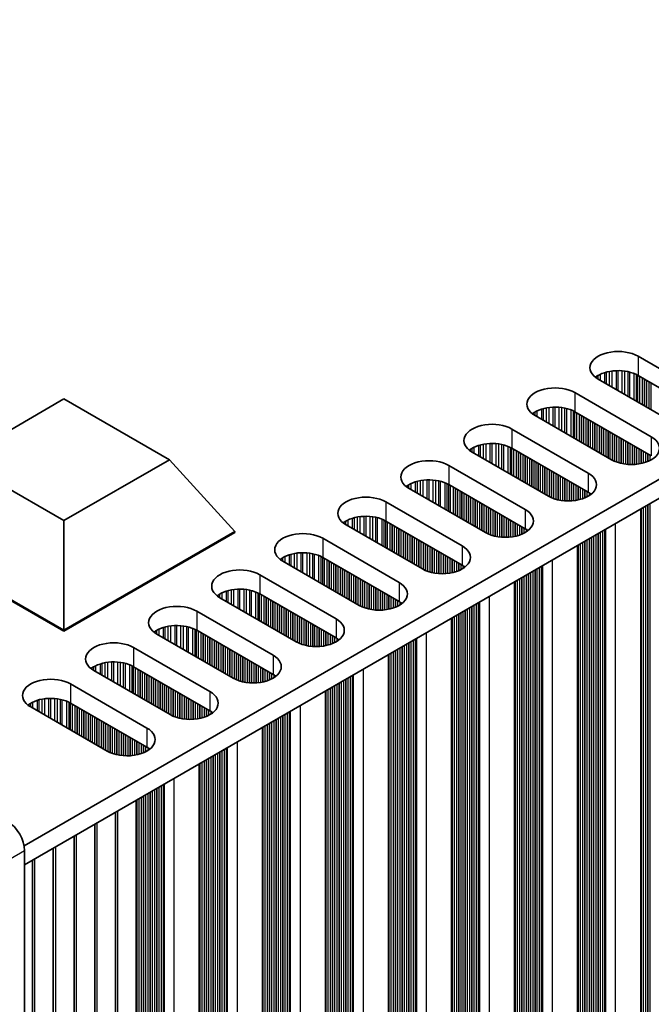
# Model space of a CAD drawing. Units: millimetres. Extents: x 0 to 7860, y 0 to 1405.
# Drawn here: x 415 to 469, y 181 to 265 of the extents above; entities that cross this region are included whole.
import ezdxf

# ---------------------------------------------------------------- set-up
doc = ezdxf.new("R2010")
doc.units = ezdxf.units.MM
doc.header["$LTSCALE"] = 4
doc.layers.add('Visible (ISO)', color=7, linetype='Continuous', lineweight=35)
doc.layers.add('Visible Narrow (ISO)', color=7, linetype='Continuous', lineweight=25)

msp = doc.modelspace()

# ---------------------------------------------------------------- linework, layer by layer
at = {"layer": 'Visible (ISO)'}
for p, q in [((415.8448, 194.7707), (644.4531, 326.7578)), ((415.8809, 193.1585), (644.4531, 325.1248)), ((468.1714, 236.4941), (474.6768, 232.7382)), ((471.2827, 230.7786), (464.7773, 234.5345)), ((474.6768, 231.1052), (468.1714, 234.8611)), ((462.7974, 233.3914), (469.3028, 229.6355)), ((410.2536, 227.6759), (419.2396, 232.864)), ((419.2396, 232.864), (428.2256, 227.6759)), ((469.3028, 228.0025), (462.7974, 231.7584)), ((465.9087, 227.6759), (459.4033, 231.4318)), ((457.4234, 230.2887), (463.9288, 226.5328)), ((460.5346, 224.5732), (454.0293, 228.3291)), ((463.9288, 224.8998), (457.4234, 228.6557)), ((419.2396, 222.4878), (410.2536, 227.6759)), ((428.2256, 227.6759), (419.2396, 222.4878)), ((433.806, 221.5522), (428.2256, 227.6759)), ((452.0494, 227.186), (458.5547, 223.4301)), ((455.1606, 221.4705), (448.6553, 225.2264)), ((458.5547, 221.7971), (452.0494, 225.553)), ((446.6754, 224.0833), (453.1807, 220.3274)), ((468.3961, 173.5626), (468.3961, 223.4782)), ((419.2396, 213.1423), (419.2396, 222.4878)), ((453.1807, 218.6944), (446.6754, 222.4503)), ((419.2396, 213.1423), (404.6732, 221.5522)), ((433.806, 221.5522), (419.2396, 213.1423)), ((433.806, 221.5522), (433.806, 221.4705)), ((449.7866, 218.3678), (443.2812, 222.1237)), ((404.6732, 221.4705), (419.2396, 213.0606)), ((419.2396, 213.0606), (433.806, 221.4705)), ((441.3013, 220.9806), (447.8067, 217.2248)), ((463.0221, 170.4599), (463.0221, 220.3755)), ((444.4126, 215.2652), (437.9072, 219.021)), ((447.8067, 215.5918), (441.3013, 219.3476)), ((435.9273, 217.8779), (442.4327, 214.1221)), ((457.6481, 167.3572), (457.6481, 217.2728)), ((439.0386, 212.1625), (432.5332, 215.9184)), ((442.4327, 212.4891), (435.9273, 216.245)), ((430.5533, 214.7753), (437.0587, 211.0194)), ((452.2741, 164.2545), (452.2741, 214.1701)), ((419.2396, 213.1423), (419.2396, 213.0606)), ((437.0587, 209.3864), (430.5533, 213.1423)), ((433.6646, 209.0598), (427.1592, 212.8157)), ((425.1793, 211.6726), (431.6847, 207.9167)), ((446.9, 161.1518), (446.9, 211.0675)), ((431.6847, 206.2837), (425.1793, 210.0396)), ((428.2906, 205.9571), (421.7852, 209.713)), ((419.8053, 208.5699), (426.3107, 204.814)), ((441.526, 158.0492), (441.526, 207.9648)), ((422.9166, 202.8544), (416.4112, 206.6103)), ((426.3107, 203.181), (419.8053, 206.9369)), ((436.152, 154.9465), (436.152, 204.8621)), ((430.778, 151.8438), (430.778, 201.7594)), ((425.404, 198.6567), (425.404, 148.7411)), ((423.6362, 197.6361), (423.6362, 147.7205)), ((421.8685, 196.6155), (421.8685, 146.6999)), ((420.1007, 195.5948), (420.1007, 145.6792)), ((415.8809, 140.4945), (415.8809, 194.3833)), ((418.3329, 194.5742), (418.3329, 144.6586)), ((416.5652, 193.5536), (416.5652, 143.638))]:
    msp.add_line(p, q, dxfattribs=at)
for centre, major_axis, start_param, end_param in [((466.4743, 235.5143), (-2.4, 0), 3.9269908, 7.0685835), ((466.4743, 233.8813), (-2.4, 0), 3.9269908, 5.6530481), ((461.1003, 232.4116), (-2.4, 0), 3.9269908, 7.0685835), ((461.1003, 230.7786), (-2.4, 0), 3.9269908, 5.6530481), ((455.7263, 229.3089), (-2.4, 0), 3.9269908, 7.0685835), ((455.7263, 227.6759), (-2.4, 0), 3.9269908, 5.6530481), ((467.6057, 228.6557), (2.4, 0), 3.9269908, 7.0685835), ((450.3523, 226.2062), (-2.4, 0), 3.9269908, 7.0685835), ((462.2317, 225.553), (2.4, 0), 3.9269908, 7.0685835), ((450.3523, 224.5732), (-2.4, 0), 3.9269908, 5.6530481), ((462.2317, 223.92), (-2.4, 0), 3.7717299, 3.9269908), ((444.9783, 223.1035), (-2.4, 0), 3.9269908, 7.0685835), ((456.8577, 222.4503), (2.4, 0), 3.9269908, 7.0685835), ((444.9783, 221.4705), (-2.4, 0), 3.9269908, 5.6530481), ((456.8577, 220.8173), (-2.4, 0), 3.7717299, 3.9269908), ((439.6043, 220.0008), (-2.4, 0), 3.9269908, 7.0685835), ((451.4837, 219.3476), (2.4, 0), 3.9269908, 7.0685835), ((439.6043, 218.3678), (-2.4, 0), 3.9269908, 5.6530481), ((434.2303, 216.8982), (-2.4, 0), 3.9269908, 7.0685835), ((451.4837, 217.7147), (-2.4, 0), 3.7717299, 3.9269908), ((434.2303, 215.2652), (-2.4, 0), 3.9269908, 5.6530481), ((446.1097, 216.245), (2.4, 0), 3.9269908, 7.0685835), ((428.8563, 213.7955), (-2.4, 0), 3.9269908, 7.0685835), ((446.1097, 214.612), (-2.4, 0), 3.7717299, 3.9269908), ((440.7357, 213.1423), (2.4, 0), 3.9269908, 7.0685835), ((428.8563, 212.1625), (-2.4, 0), 3.9269908, 5.6530481), ((440.7357, 211.5093), (-2.4, 0), 3.7717299, 3.9269908), ((423.4822, 210.6928), (-2.4, 0), 3.9269908, 7.0685835), ((435.3616, 210.0396), (2.4, 0), 3.9269908, 7.0685835), ((423.4822, 209.0598), (-2.4, 0), 3.9269908, 5.6530481), ((418.1082, 207.5901), (-2.4, 0), 3.9269908, 7.0685835), ((435.3616, 208.4066), (-2.4, 0), 3.7717299, 3.9269908), ((418.1082, 205.9571), (-2.4, 0), 3.9269908, 5.6530481), ((429.9876, 206.9369), (2.4, 0), 3.9269908, 7.0685835), ((429.9876, 205.3039), (-2.4, 0), 3.7717299, 3.9269908), ((424.6136, 203.8342), (2.4, 0), 3.9269908, 7.0685835), ((424.6136, 202.2012), (-2.4, 0), 3.7717299, 3.9269908), ((414.4666, 195.1998), (-1, 1.7321), 3.9269908, 5.4977871)]:
    msp.add_ellipse(centre, major_axis=major_axis, ratio=0.5773503, start_param=start_param, end_param=end_param, dxfattribs=at)
at = {"layer": 'Visible Narrow (ISO)'}
for p, q in [((468.1714, 236.4941), (468.1714, 234.8611)), ((464.9605, 234.4287), (464.9605, 234.9565)), ((465.3396, 234.2098), (465.3396, 235.1023)), ((465.4887, 234.1237), (465.4887, 235.1447)), ((465.7507, 233.9725), (465.7507, 235.2024)), ((465.976, 233.8424), (465.976, 235.2367)), ((466.3229, 233.6421), (466.3229, 235.2642)), ((466.4843, 233.5489), (466.4843, 235.2669)), ((466.8313, 233.3486), (466.8313, 235.2515)), ((467.0566, 233.2185), (467.0566, 235.2255)), ((467.3185, 233.0673), (467.3185, 235.1784)), ((467.4677, 232.9812), (467.4677, 235.1427)), ((467.8467, 232.7623), (467.8467, 235.018)), ((468.0377, 232.6521), (468.0377, 234.9326)), ((464.6324, 234.626), (464.6324, 234.7696)), ((464.7695, 234.539), (464.7695, 234.8566)), ((468.1644, 232.5789), (468.1644, 234.8651)), ((468.3226, 232.4876), (468.3226, 234.7738)), ((468.5532, 232.3544), (468.5532, 234.6406)), ((468.7229, 232.2565), (468.7229, 234.5426)), ((468.7512, 232.2401), (468.7512, 234.5263)), ((468.9209, 232.1421), (468.9209, 234.4283)), ((469.1189, 232.0278), (469.1189, 234.314)), ((469.2886, 231.9299), (469.2886, 234.216)), ((462.7974, 233.3914), (462.7974, 231.7584)), ((459.2584, 231.5233), (459.2584, 231.6669)), ((459.3955, 231.4363), (459.3955, 231.7539)), ((459.5865, 231.326), (459.5865, 231.8538)), ((459.9656, 231.1071), (459.9656, 231.9996)), ((460.1147, 231.021), (460.1147, 232.042)), ((460.3767, 230.8698), (460.3767, 232.0997)), ((460.602, 230.7397), (460.602, 232.134)), ((460.9489, 230.5394), (460.9489, 232.1615)), ((461.1103, 230.4462), (461.1103, 232.1642)), ((461.4573, 230.2459), (461.4573, 232.1488)), ((461.6826, 230.1158), (461.6826, 232.1228)), ((461.9445, 229.9646), (461.9445, 232.0757)), ((462.0937, 229.8785), (462.0937, 232.04)), ((462.4727, 229.6596), (462.4727, 231.9153)), ((462.6637, 229.5494), (462.6637, 231.8299)), ((462.7904, 229.4762), (462.7904, 231.7624)), ((462.9486, 229.3849), (462.9486, 231.6711)), ((463.1792, 229.2517), (463.1792, 231.5379)), ((463.3489, 229.1538), (463.3489, 231.44)), ((463.3772, 229.1374), (463.3772, 231.4236)), ((463.5469, 229.0395), (463.5469, 231.3256)), ((463.7449, 228.9251), (463.7449, 231.2113)), ((463.9146, 228.8272), (463.9146, 231.1134)), ((463.9429, 228.8108), (463.9429, 231.097)), ((464.1126, 228.7129), (464.1126, 230.999)), ((464.3106, 228.5985), (464.3106, 230.8847)), ((464.4803, 228.5006), (464.4803, 230.7868)), ((464.5086, 228.4842), (464.5086, 230.7704)), ((457.4234, 230.2887), (457.4234, 228.6557)), ((464.6783, 228.3863), (464.6783, 230.6725)), ((464.8763, 228.272), (464.8763, 230.5581)), ((465.046, 228.174), (465.046, 230.4602)), ((465.0743, 228.1576), (465.0743, 230.4438)), ((465.244, 228.0597), (465.244, 230.3459)), ((465.442, 227.9454), (465.442, 230.2315)), ((465.6117, 227.8474), (465.6117, 230.1336)), ((465.64, 227.831), (465.64, 230.1172)), ((465.8097, 227.7331), (465.8097, 230.0193)), ((466.0077, 227.6219), (466.0077, 229.9049)), ((455.5749, 227.4367), (455.5749, 229.0588)), ((455.7363, 227.3435), (455.7363, 229.0615)), ((456.0832, 227.1432), (456.0832, 229.0461)), ((466.1774, 227.5422), (466.1774, 229.807)), ((466.2056, 227.5303), (466.2056, 229.7906)), ((466.3753, 227.466), (466.3753, 229.6927)), ((466.5733, 227.4048), (466.5733, 229.5783)), ((466.743, 227.3627), (466.743, 229.4804)), ((466.7713, 227.3565), (466.7713, 229.464)), ((466.941, 227.3243), (466.941, 229.3661)), ((467.139, 227.2965), (467.139, 229.2517)), ((467.3087, 227.2807), (467.3087, 229.1538)), ((467.337, 227.2788), (467.337, 229.1374)), ((467.5067, 227.2712), (467.5067, 229.0395)), ((469.3028, 229.6355), (469.3028, 228.0025)), ((453.8844, 228.4206), (453.8844, 228.5642)), ((454.0215, 228.3336), (454.0215, 228.6512)), ((454.2125, 228.2233), (454.2125, 228.7511)), ((454.5916, 228.0045), (454.5916, 228.8969)), ((454.7407, 227.9184), (454.7407, 228.9393)), ((455.0027, 227.7671), (455.0027, 228.9971)), ((455.228, 227.637), (455.228, 229.0313)), ((456.3085, 227.0132), (456.3085, 229.0202)), ((456.5705, 226.8619), (456.5705, 228.973)), ((456.7196, 226.7758), (456.7196, 228.9373)), ((457.0987, 226.557), (457.0987, 228.8126)), ((457.2897, 226.4467), (457.2897, 228.7272)), ((457.4164, 226.3735), (457.4164, 228.6597)), ((457.5746, 226.2822), (457.5746, 228.5684)), ((457.8052, 226.1491), (457.8052, 228.4353)), ((457.9749, 226.0511), (457.9749, 228.3373)), ((458.0032, 226.0348), (458.0032, 228.3209)), ((458.1729, 225.9368), (458.1729, 228.223)), ((467.7047, 227.2712), (467.7047, 228.9251)), ((467.8744, 227.2788), (467.8744, 228.8272)), ((467.9027, 227.2807), (467.9027, 228.8108)), ((468.0724, 227.2965), (468.0724, 228.7129)), ((468.2704, 227.3243), (468.2704, 228.5985)), ((468.4401, 227.3565), (468.4401, 228.5006)), ((468.4684, 227.3627), (468.4684, 228.4842)), ((468.6381, 227.4048), (468.6381, 228.3863)), ((468.8361, 227.466), (468.8361, 228.272)), ((458.3709, 225.8225), (458.3709, 228.1087)), ((458.5406, 225.7245), (458.5406, 228.0107)), ((458.5689, 225.7082), (458.5689, 227.9943)), ((458.7386, 225.6102), (458.7386, 227.8964)), ((458.9366, 225.4959), (458.9366, 227.7821)), ((459.1063, 225.3979), (459.1063, 227.6841)), ((459.1346, 225.3816), (459.1346, 227.6677)), ((459.3043, 225.2836), (459.3043, 227.5698)), ((459.5023, 225.1693), (459.5023, 227.4555)), ((459.672, 225.0713), (459.672, 227.3575)), ((469.0058, 227.5303), (469.0058, 228.174)), ((469.0341, 227.5422), (469.0341, 228.1576)), ((469.2038, 227.6219), (469.2038, 228.0597)), ((452.0494, 227.186), (452.0494, 225.553)), ((459.7003, 225.055), (459.7003, 227.3411)), ((459.87, 224.957), (459.87, 227.2432)), ((460.068, 224.8427), (460.068, 227.1289)), ((460.2377, 224.7447), (460.2377, 227.0309)), ((460.2659, 224.7284), (460.2659, 227.0145)), ((460.4356, 224.6304), (460.4356, 226.9166)), ((460.6336, 224.5192), (460.6336, 226.8023)), ((460.8033, 224.4395), (460.8033, 226.7043)), ((460.8316, 224.4276), (460.8316, 226.6879)), ((461.0013, 224.3633), (461.0013, 226.59)), ((463.9288, 226.5328), (463.9288, 224.8998)), ((449.2176, 224.9018), (449.2176, 225.7942)), ((449.3667, 224.8157), (449.3667, 225.8366)), ((449.6287, 224.6644), (449.6287, 225.8944)), ((449.854, 224.5343), (449.854, 225.9287)), ((450.2009, 224.334), (450.2009, 225.9561)), ((450.3623, 224.2408), (450.3623, 225.9589)), ((450.7092, 224.0406), (450.7092, 225.9435)), ((450.9345, 223.9105), (450.9345, 225.9175)), ((451.1965, 223.7592), (451.1965, 225.8703)), ((451.3456, 223.6731), (451.3456, 225.8346)), ((451.7247, 223.4543), (451.7247, 225.71)), ((461.1993, 224.3021), (461.1993, 226.4757)), ((461.369, 224.26), (461.369, 226.3777)), ((461.3973, 224.2538), (461.3973, 226.3613)), ((461.567, 224.2216), (461.567, 226.2634)), ((461.765, 224.1938), (461.765, 226.1491)), ((461.9347, 224.178), (461.9347, 226.0511)), ((461.963, 224.1761), (461.963, 226.0348)), ((462.1327, 224.1686), (462.1327, 225.9368)), ((462.3307, 224.1686), (462.3307, 225.8225)), ((462.5004, 224.1761), (462.5004, 225.7245)), ((462.5287, 224.178), (462.5287, 225.7082)), ((448.5104, 225.3179), (448.5104, 225.4615)), ((448.6475, 225.2309), (448.6475, 225.5485)), ((448.8385, 225.1206), (448.8385, 225.6485)), ((451.9157, 223.344), (451.9157, 225.6245)), ((452.0424, 223.2708), (452.0424, 225.557)), ((452.2006, 223.1795), (452.2006, 225.4657)), ((452.4312, 223.0464), (452.4312, 225.3326)), ((452.6009, 222.9484), (452.6009, 225.2346)), ((452.6292, 222.9321), (452.6292, 225.2183)), ((452.7989, 222.8341), (452.7989, 225.1203)), ((452.9969, 222.7198), (452.9969, 225.006)), ((453.1666, 222.6218), (453.1666, 224.908)), ((453.1949, 222.6055), (453.1949, 224.8917)), ((462.6984, 224.1938), (462.6984, 225.6102)), ((462.8964, 224.2216), (462.8964, 225.4959)), ((463.0661, 224.2538), (463.0661, 225.3979)), ((463.0944, 224.26), (463.0944, 225.3816)), ((463.2641, 224.3021), (463.2641, 225.2836)), ((463.4621, 224.3633), (463.4621, 225.1693)), ((463.6318, 224.4276), (463.6318, 225.0713)), ((463.6601, 224.4395), (463.6601, 225.055)), ((463.8298, 224.5192), (463.8298, 224.957)), ((446.6754, 224.0833), (446.6754, 222.4503)), ((453.3646, 222.5075), (453.3646, 224.7937)), ((453.5626, 222.3932), (453.5626, 224.6794)), ((453.7323, 222.2952), (453.7323, 224.5814)), ((453.7606, 222.2789), (453.7606, 224.5651)), ((453.9303, 222.1809), (453.9303, 224.4671)), ((454.1283, 222.0666), (454.1283, 224.3528)), ((454.298, 221.9686), (454.298, 224.2548)), ((454.3262, 221.9523), (454.3262, 224.2385)), ((454.496, 221.8543), (454.496, 224.1405)), ((454.6939, 221.74), (454.6939, 224.0262)), ((464.0278, 224.6339), (464.0278, 224.8391)), ((454.8636, 221.642), (454.8636, 223.9282)), ((454.8919, 221.6257), (454.8919, 223.9119)), ((455.0616, 221.5277), (455.0616, 223.8139)), ((455.2596, 221.4165), (455.2596, 223.6996)), ((455.4293, 221.3368), (455.4293, 223.6016)), ((455.4576, 221.3249), (455.4576, 223.5853)), ((455.6273, 221.2606), (455.6273, 223.4873)), ((455.8253, 221.1994), (455.8253, 223.373)), ((455.995, 221.1573), (455.995, 223.275)), ((456.0233, 221.1511), (456.0233, 223.2587)), ((458.5547, 223.4301), (458.5547, 221.7971)), ((468.4401, 178.1717), (468.4401, 223.5036)), ((468.4684, 178.0574), (468.4684, 223.5199)), ((468.6381, 177.9594), (468.6381, 223.6179)), ((468.8361, 177.9431), (468.8361, 223.7322)), ((469.0058, 177.8451), (469.0058, 223.8302)), ((469.0341, 177.7308), (469.0341, 223.8465)), ((469.2038, 177.6328), (469.2038, 223.9445)), ((443.1364, 222.2152), (443.1364, 222.3588)), ((443.2735, 222.1282), (443.2735, 222.4458)), ((443.4645, 222.0179), (443.4645, 222.5458)), ((443.8436, 221.7991), (443.8436, 222.6915)), ((443.9927, 221.713), (443.9927, 222.7339)), ((444.2546, 221.5617), (444.2546, 222.7917)), ((444.48, 221.4317), (444.48, 222.826)), ((444.8269, 221.2314), (444.8269, 222.8534)), ((444.9883, 221.1382), (444.9883, 222.8562)), ((445.3352, 220.9379), (445.3352, 222.8408)), ((445.5605, 220.8078), (445.5605, 222.8148)), ((445.8225, 220.6565), (445.8225, 222.7676)), ((445.9716, 220.5704), (445.9716, 222.7319)), ((446.3507, 220.3516), (446.3507, 222.6073)), ((446.5417, 220.2413), (446.5417, 222.5218)), ((446.6684, 220.1682), (446.6684, 222.4543)), ((446.8266, 220.0768), (446.8266, 222.363)), ((456.193, 221.1189), (456.193, 223.1607)), ((456.391, 221.0911), (456.391, 223.0464)), ((456.5607, 221.0753), (456.5607, 222.9484)), ((456.589, 221.0734), (456.589, 222.9321)), ((456.7587, 221.0659), (456.7587, 222.8341)), ((456.9567, 221.0659), (456.9567, 222.7198)), ((457.1264, 221.0734), (457.1264, 222.6218)), ((457.1547, 221.0753), (457.1547, 222.6055)), ((457.3244, 221.0911), (457.3244, 222.5075)), ((457.5224, 221.1189), (457.5224, 222.3932)), ((447.0572, 219.9437), (447.0572, 222.2299)), ((447.2269, 219.8457), (447.2269, 222.1319)), ((447.2552, 219.8294), (447.2552, 222.1156)), ((447.4249, 219.7314), (447.4249, 222.0176)), ((447.6229, 219.6171), (447.6229, 221.9033)), ((447.7926, 219.5191), (447.7926, 221.8053)), ((447.8209, 219.5028), (447.8209, 221.789)), ((447.9906, 219.4048), (447.9906, 221.691)), ((448.1886, 219.2905), (448.1886, 221.5767)), ((457.6921, 221.1511), (457.6921, 222.2952)), ((457.7204, 221.1573), (457.7204, 222.2789)), ((457.8901, 221.1994), (457.8901, 222.1809)), ((458.0881, 221.2606), (458.0881, 222.0666)), ((458.2578, 221.3249), (458.2578, 221.9686)), ((458.286, 221.3368), (458.286, 221.9523)), ((458.4558, 221.4165), (458.4558, 221.8543)), ((458.6537, 221.5312), (458.6537, 221.7364)), ((464.9611, 173.8769), (464.9611, 221.495)), ((465.1591, 173.8606), (465.1591, 221.6093)), ((465.3288, 173.7626), (465.3288, 221.7073)), ((465.3689, 173.6007), (465.3689, 221.7305)), ((465.4255, 173.5354), (465.4255, 221.7631)), ((466.2622, 173.0523), (466.2622, 222.2462)), ((441.3013, 220.9806), (441.3013, 219.3476)), ((448.3583, 219.1925), (448.3583, 221.4787)), ((448.3865, 219.1762), (448.3865, 221.4624)), ((448.5563, 219.0782), (448.5563, 221.3644)), ((448.7542, 218.9639), (448.7542, 221.2501)), ((448.924, 218.8659), (448.924, 221.1521)), ((448.9522, 218.8496), (448.9522, 221.1358)), ((449.1219, 218.7516), (449.1219, 221.0378)), ((449.3199, 218.6373), (449.3199, 220.9235)), ((449.4896, 218.5393), (449.4896, 220.8255)), ((449.5179, 218.523), (449.5179, 220.8092)), ((449.6876, 218.425), (449.6876, 220.7112)), ((463.6318, 174.7424), (463.6318, 220.7275)), ((463.6601, 174.6281), (463.6601, 220.7439)), ((463.8298, 174.5301), (463.8298, 220.8418)), ((464.0278, 174.5138), (464.0278, 220.9561)), ((464.1975, 174.4158), (464.1975, 221.0541)), ((464.2257, 174.3015), (464.2257, 221.0705)), ((464.3954, 174.2035), (464.3954, 221.1684)), ((464.5934, 174.1872), (464.5934, 221.2827)), ((464.7631, 174.0892), (464.7631, 221.3807)), ((464.7914, 173.9749), (464.7914, 221.397)), ((449.8856, 218.3138), (449.8856, 220.5969)), ((450.0553, 218.2341), (450.0553, 220.4989)), ((450.0836, 218.2222), (450.0836, 220.4826)), ((450.2533, 218.1579), (450.2533, 220.3846)), ((450.4513, 218.0968), (450.4513, 220.2703)), ((450.621, 218.0546), (450.621, 220.1723)), ((450.6493, 218.0484), (450.6493, 220.156)), ((450.819, 218.0162), (450.819, 220.058)), ((451.017, 217.9885), (451.017, 219.9437)), ((451.1867, 217.9727), (451.1867, 219.8457)), ((451.215, 217.9707), (451.215, 219.8294)), ((453.1807, 220.3274), (453.1807, 218.6944)), ((463.0661, 175.069), (463.0661, 220.4009)), ((463.0944, 174.9547), (463.0944, 220.4173)), ((463.2641, 174.8567), (463.2641, 220.5152)), ((463.4621, 174.8404), (463.4621, 220.6295)), ((437.7623, 219.1125), (437.7623, 219.2562)), ((437.8995, 219.0255), (437.8995, 219.3431)), ((438.0905, 218.9153), (438.0905, 219.4431)), ((438.4695, 218.6964), (438.4695, 219.5888)), ((438.6187, 218.6103), (438.6187, 219.6313)), ((438.8806, 218.459), (438.8806, 219.689)), ((439.1059, 218.329), (439.1059, 219.7233)), ((439.4529, 218.1287), (439.4529, 219.7507)), ((439.6143, 218.0355), (439.6143, 219.7535)), ((439.9612, 217.8352), (439.9612, 219.7381)), ((440.1865, 217.7051), (440.1865, 219.7121)), ((440.4485, 217.5539), (440.4485, 219.6649)), ((440.5976, 217.4678), (440.5976, 219.6292)), ((440.9767, 217.2489), (440.9767, 219.5046)), ((441.1677, 217.1386), (441.1677, 219.4192)), ((441.2944, 217.0655), (441.2944, 219.3516)), ((441.4526, 216.9741), (441.4526, 219.2603)), ((441.6832, 216.841), (441.6832, 219.1272)), ((441.8529, 216.743), (441.8529, 219.0292)), ((441.8812, 216.7267), (441.8812, 219.0129)), ((451.3847, 217.9632), (451.3847, 219.7314)), ((451.5827, 217.9632), (451.5827, 219.6171)), ((451.7524, 217.9707), (451.7524, 219.5191)), ((451.7807, 217.9727), (451.7807, 219.5028)), ((451.9504, 217.9885), (451.9504, 219.4048)), ((452.1484, 218.0162), (452.1484, 219.2905)), ((452.3181, 218.0484), (452.3181, 219.1925)), ((452.3463, 218.0546), (452.3463, 219.1762)), ((452.5161, 218.0968), (452.5161, 219.0782)), ((460.8882, 169.9496), (460.8882, 219.1435)), ((442.0509, 216.6287), (442.0509, 218.9149)), ((442.2489, 216.5144), (442.2489, 218.8006)), ((442.4186, 216.4164), (442.4186, 218.7026)), ((442.4469, 216.4001), (442.4469, 218.6863)), ((442.6166, 216.3021), (442.6166, 218.5883)), ((442.8145, 216.1878), (442.8145, 218.474)), ((442.9843, 216.0898), (442.9843, 218.376)), ((443.0125, 216.0735), (443.0125, 218.3597)), ((443.1822, 215.9755), (443.1822, 218.2617)), ((443.3802, 215.8612), (443.3802, 218.1474)), ((452.714, 218.1579), (452.714, 218.9639)), ((452.8837, 218.2222), (452.8837, 218.8659)), ((452.912, 218.2341), (452.912, 218.8496)), ((453.0817, 218.3138), (453.0817, 218.7516)), ((453.2797, 218.4285), (453.2797, 218.6337)), ((459.2194, 171.0845), (459.2194, 218.1801)), ((459.3891, 170.9866), (459.3891, 218.278)), ((459.4174, 170.8722), (459.4174, 218.2944)), ((459.5871, 170.7743), (459.5871, 218.3923)), ((459.7851, 170.7579), (459.7851, 218.5067)), ((459.9548, 170.66), (459.9548, 218.6046)), ((459.9949, 170.498), (459.9949, 218.6278)), ((460.0515, 170.4327), (460.0515, 218.6604)), ((435.9273, 217.8779), (435.9273, 216.245)), ((443.5499, 215.7632), (443.5499, 218.0494)), ((443.5782, 215.7469), (443.5782, 218.0331)), ((443.7479, 215.6489), (443.7479, 217.9351)), ((443.9459, 215.5346), (443.9459, 217.8208)), ((444.1156, 215.4366), (444.1156, 217.7228)), ((444.1439, 215.4203), (444.1439, 217.7065)), ((444.3136, 215.3223), (444.3136, 217.6085)), ((444.5116, 215.2112), (444.5116, 217.4942)), ((444.6813, 215.1314), (444.6813, 217.3962)), ((444.7096, 215.1195), (444.7096, 217.3799)), ((457.6921, 171.9663), (457.6921, 217.2982)), ((457.7204, 171.852), (457.7204, 217.3146)), ((457.8901, 171.7541), (457.8901, 217.4125)), ((458.0881, 171.7377), (458.0881, 217.5269)), ((458.2578, 171.6397), (458.2578, 217.6248)), ((458.286, 171.5254), (458.286, 217.6412)), ((458.4558, 171.4275), (458.4558, 217.7391)), ((458.6537, 171.4111), (458.6537, 217.8535)), ((458.8234, 171.3131), (458.8234, 217.9514)), ((458.8517, 171.1988), (458.8517, 217.9678)), ((459.0214, 171.1009), (459.0214, 218.0657)), ((433.0955, 215.5937), (433.0955, 216.4861)), ((433.2447, 215.5076), (433.2447, 216.5286)), ((433.5066, 215.3564), (433.5066, 216.5863)), ((433.7319, 215.2263), (433.7319, 216.6206)), ((434.0788, 215.026), (434.0788, 216.648)), ((434.2403, 214.9328), (434.2403, 216.6508)), ((434.5872, 214.7325), (434.5872, 216.6354)), ((434.8125, 214.6024), (434.8125, 216.6094)), ((435.0745, 214.4512), (435.0745, 216.5623)), ((435.2236, 214.3651), (435.2236, 216.5265)), ((444.8793, 215.0553), (444.8793, 217.2819)), ((445.0773, 214.9941), (445.0773, 217.1676)), ((445.247, 214.9519), (445.247, 217.0696)), ((445.2753, 214.9458), (445.2753, 217.0533)), ((445.445, 214.9135), (445.445, 216.9553)), ((445.643, 214.8858), (445.643, 216.841)), ((445.8127, 214.87), (445.8127, 216.743)), ((445.841, 214.868), (445.841, 216.7267)), ((446.0107, 214.8605), (446.0107, 216.6287)), ((446.2087, 214.8605), (446.2087, 216.5144)), ((447.8067, 217.2248), (447.8067, 215.5918)), ((432.3883, 216.0098), (432.3883, 216.1535)), ((432.5254, 215.9229), (432.5254, 216.2405)), ((432.7165, 215.8126), (432.7165, 216.3404)), ((435.6027, 214.1462), (435.6027, 216.4019)), ((435.7937, 214.0359), (435.7937, 216.3165)), ((435.9204, 213.9628), (435.9204, 216.249)), ((436.0785, 213.8715), (436.0785, 216.1577)), ((436.3092, 213.7383), (436.3092, 216.0245)), ((436.4789, 213.6403), (436.4789, 215.9265)), ((436.5072, 213.624), (436.5072, 215.9102)), ((436.6769, 213.526), (436.6769, 215.8122)), ((436.8749, 213.4117), (436.8749, 215.6979)), ((446.3784, 214.868), (446.3784, 216.4164)), ((446.4067, 214.87), (446.4067, 216.4001)), ((446.5764, 214.8858), (446.5764, 216.3021)), ((446.7743, 214.9135), (446.7743, 216.1878)), ((446.9441, 214.9458), (446.9441, 216.0898)), ((446.9723, 214.9519), (446.9723, 216.0735)), ((447.142, 214.9941), (447.142, 215.9755)), ((447.34, 215.0553), (447.34, 215.8612)), ((447.5097, 215.1195), (447.5097, 215.7632)), ((447.538, 215.1314), (447.538, 215.7469)), ((447.7077, 215.2112), (447.7077, 215.6489)), ((455.5142, 166.8469), (455.5142, 216.0408)), ((430.5533, 214.7753), (430.5533, 213.1423)), ((437.0446, 213.3137), (437.0446, 215.5999)), ((437.0728, 213.2974), (437.0728, 215.5836)), ((437.2425, 213.1994), (437.2425, 215.4856)), ((437.4405, 213.0851), (437.4405, 215.3713)), ((437.6102, 212.9871), (437.6102, 215.2733)), ((437.6385, 212.9708), (437.6385, 215.257)), ((437.8082, 212.8728), (437.8082, 215.159)), ((438.0062, 212.7585), (438.0062, 215.0447)), ((438.1759, 212.6605), (438.1759, 214.9467)), ((438.2042, 212.6442), (438.2042, 214.9304)), ((438.3739, 212.5462), (438.3739, 214.8324)), ((447.9057, 215.3259), (447.9057, 215.5311)), ((453.4494, 168.2105), (453.4494, 214.8487)), ((453.4777, 168.0962), (453.4777, 214.8651)), ((453.6474, 167.9982), (453.6474, 214.9631)), ((453.8454, 167.9818), (453.8454, 215.0774)), ((454.0151, 167.8839), (454.0151, 215.1753)), ((454.0434, 167.7696), (454.0434, 215.1917)), ((454.2131, 167.6716), (454.2131, 215.2897)), ((454.4111, 167.6552), (454.4111, 215.404)), ((454.5808, 167.5573), (454.5808, 215.5019)), ((454.6209, 167.3953), (454.6209, 215.5251)), ((454.6774, 167.33), (454.6774, 215.5577)), ((438.5719, 212.4319), (438.5719, 214.7181)), ((438.7416, 212.3339), (438.7416, 214.6201)), ((438.7699, 212.3176), (438.7699, 214.6038)), ((438.9396, 212.2196), (438.9396, 214.5058)), ((439.1376, 212.1085), (439.1376, 214.3915)), ((439.3073, 212.0287), (439.3073, 214.2935)), ((439.3356, 212.0168), (439.3356, 214.2772)), ((439.5053, 211.9526), (439.5053, 214.1792)), ((439.7033, 211.8914), (439.7033, 214.0649)), ((439.873, 211.8492), (439.873, 213.9669)), ((439.9013, 211.8431), (439.9013, 213.9506)), ((442.4327, 214.1221), (442.4327, 212.4891)), ((452.3181, 168.8637), (452.3181, 214.1956)), ((452.3463, 168.7494), (452.3463, 214.2119)), ((452.5161, 168.6514), (452.5161, 214.3099)), ((452.714, 168.635), (452.714, 214.4242)), ((452.8837, 168.5371), (452.8837, 214.5221)), ((452.912, 168.4228), (452.912, 214.5385)), ((453.0817, 168.3248), (453.0817, 214.6365)), ((453.2797, 168.3084), (453.2797, 214.7508)), ((427.1514, 212.8202), (427.1514, 213.1378)), ((427.3424, 212.7099), (427.3424, 213.2377)), ((427.7215, 212.491), (427.7215, 213.3835)), ((427.8707, 212.4049), (427.8707, 213.4259)), ((428.1326, 212.2537), (428.1326, 213.4836)), ((428.3579, 212.1236), (428.3579, 213.5179)), ((428.7048, 211.9233), (428.7048, 213.5454)), ((428.8663, 211.8301), (428.8663, 213.5481)), ((429.2132, 211.6298), (429.2132, 213.5327)), ((429.4385, 211.4997), (429.4385, 213.5067)), ((429.7004, 211.3485), (429.7004, 213.4596)), ((429.8496, 211.2624), (429.8496, 213.4239)), ((430.2287, 211.0435), (430.2287, 213.2992)), ((430.4197, 210.9332), (430.4197, 213.2138)), ((430.5464, 210.8601), (430.5464, 213.1463)), ((440.071, 211.8108), (440.071, 213.8526)), ((440.269, 211.7831), (440.269, 213.7383)), ((440.4387, 211.7673), (440.4387, 213.6403)), ((440.467, 211.7653), (440.467, 213.624)), ((440.6367, 211.7578), (440.6367, 213.526)), ((440.8346, 211.7578), (440.8346, 213.4117)), ((441.0044, 211.7653), (441.0044, 213.3137)), ((441.0326, 211.7673), (441.0326, 213.2974)), ((441.2023, 211.7831), (441.2023, 213.1994)), ((427.0143, 212.9072), (427.0143, 213.0508)), ((430.7045, 210.7688), (430.7045, 213.055)), ((430.9352, 210.6356), (430.9352, 212.9218)), ((431.1049, 210.5376), (431.1049, 212.8238)), ((431.1331, 210.5213), (431.1331, 212.8075)), ((431.3028, 210.4233), (431.3028, 212.7095)), ((431.5008, 210.309), (431.5008, 212.5952)), ((431.6705, 210.211), (431.6705, 212.4972)), ((431.6988, 210.1947), (431.6988, 212.4809)), ((431.8685, 210.0967), (431.8685, 212.3829)), ((432.0665, 209.9824), (432.0665, 212.2686)), ((441.4003, 211.8108), (441.4003, 213.0851)), ((441.57, 211.8431), (441.57, 212.9871)), ((441.5983, 211.8492), (441.5983, 212.9708)), ((441.768, 211.8914), (441.768, 212.8728)), ((441.966, 211.9526), (441.966, 212.7585)), ((442.1357, 212.0168), (442.1357, 212.6605)), ((442.164, 212.0287), (442.164, 212.6442)), ((442.3337, 212.1085), (442.3337, 212.5462)), ((442.5317, 212.2232), (442.5317, 212.4284)), ((449.0371, 164.5526), (449.0371, 212.3013)), ((449.2068, 164.4546), (449.2068, 212.3993)), ((449.2469, 164.2926), (449.2469, 212.4224)), ((449.3034, 164.2273), (449.3034, 212.4551)), ((450.1402, 163.7442), (450.1402, 212.9381)), ((425.1793, 211.6726), (425.1793, 210.0396)), ((432.2362, 209.8844), (432.2362, 212.1706)), ((432.2645, 209.8681), (432.2645, 212.1543)), ((432.4342, 209.7701), (432.4342, 212.0563)), ((432.6322, 209.6558), (432.6322, 211.942)), ((432.8019, 209.5578), (432.8019, 211.844)), ((432.8302, 209.5415), (432.8302, 211.8277)), ((432.9999, 209.4435), (432.9999, 211.7297)), ((433.1979, 209.3292), (433.1979, 211.6154)), ((433.3676, 209.2313), (433.3676, 211.5174)), ((433.3959, 209.2149), (433.3959, 211.5011)), ((447.5097, 165.4344), (447.5097, 211.4195)), ((447.538, 165.3201), (447.538, 211.4358)), ((447.7077, 165.2221), (447.7077, 211.5338)), ((447.9057, 165.2058), (447.9057, 211.6481)), ((448.0754, 165.1078), (448.0754, 211.7461)), ((448.1037, 164.9935), (448.1037, 211.7624)), ((448.2734, 164.8955), (448.2734, 211.8604)), ((448.4714, 164.8792), (448.4714, 211.9747)), ((448.6411, 164.7812), (448.6411, 212.0727)), ((448.6694, 164.6669), (448.6694, 212.089)), ((448.8391, 164.5689), (448.8391, 212.187)), ((433.5656, 209.1169), (433.5656, 211.4031)), ((433.7636, 209.0058), (433.7636, 211.2888)), ((433.9333, 208.9261), (433.9333, 211.1908)), ((433.9616, 208.9141), (433.9616, 211.1745)), ((434.1313, 208.8499), (434.1313, 211.0765)), ((434.3293, 208.7887), (434.3293, 210.9622)), ((434.499, 208.7465), (434.499, 210.8642)), ((434.5273, 208.7404), (434.5273, 210.8479)), ((434.697, 208.7081), (434.697, 210.7499)), ((434.895, 208.6804), (434.895, 210.6356)), ((437.0587, 211.0194), (437.0587, 209.3864)), ((446.9441, 165.761), (446.9441, 211.0929)), ((446.9723, 165.6467), (446.9723, 211.1092)), ((447.142, 165.5487), (447.142, 211.2072)), ((447.34, 165.5324), (447.34, 211.3215)), ((421.6403, 209.8045), (421.6403, 209.9481)), ((421.7774, 209.7175), (421.7774, 210.0351)), ((421.9684, 209.6072), (421.9684, 210.135)), ((422.3475, 209.3883), (422.3475, 210.2808)), ((422.4966, 209.3022), (422.4966, 210.3232)), ((422.7586, 209.151), (422.7586, 210.3809)), ((422.9839, 209.0209), (422.9839, 210.4152)), ((423.3308, 208.8206), (423.3308, 210.4427)), ((423.4922, 208.7274), (423.4922, 210.4454)), ((423.8392, 208.5271), (423.8392, 210.43)), ((424.0645, 208.397), (424.0645, 210.404)), ((424.3264, 208.2458), (424.3264, 210.3569)), ((424.4756, 208.1597), (424.4756, 210.3212)), ((424.8546, 207.9408), (424.8546, 210.1965)), ((425.0456, 207.8306), (425.0456, 210.1111)), ((425.1723, 207.7574), (425.1723, 210.0436)), ((425.3305, 207.6661), (425.3305, 209.9523)), ((425.5611, 207.5329), (425.5611, 209.8191)), ((435.0647, 208.6646), (435.0647, 210.5376)), ((435.0929, 208.6627), (435.0929, 210.5213)), ((435.2626, 208.6551), (435.2626, 210.4233)), ((435.4606, 208.6551), (435.4606, 210.309)), ((435.6303, 208.6627), (435.6303, 210.211)), ((435.6586, 208.6646), (435.6586, 210.1947)), ((435.8283, 208.6804), (435.8283, 210.0967)), ((436.0263, 208.7081), (436.0263, 209.9824)), ((436.196, 208.7404), (436.196, 209.8844)), ((436.2243, 208.7465), (436.2243, 209.8681)), ((436.394, 208.7887), (436.394, 209.7701)), ((444.7662, 160.6415), (444.7662, 209.8355)), ((425.7308, 207.435), (425.7308, 209.7211)), ((425.7591, 207.4186), (425.7591, 209.7048)), ((425.9288, 207.3206), (425.9288, 209.6068)), ((426.1268, 207.2063), (426.1268, 209.4925)), ((426.2965, 207.1084), (426.2965, 209.3946)), ((426.3248, 207.092), (426.3248, 209.3782)), ((426.4945, 206.9941), (426.4945, 209.2802)), ((426.6925, 206.8797), (426.6925, 209.1659)), ((426.8622, 206.7818), (426.8622, 209.068)), ((426.8905, 206.7654), (426.8905, 209.0516)), ((427.0602, 206.6675), (427.0602, 208.9536)), ((436.592, 208.8499), (436.592, 209.6558)), ((436.7617, 208.9141), (436.7617, 209.5578)), ((436.79, 208.9261), (436.79, 209.5415)), ((436.9597, 209.0058), (436.9597, 209.4435)), ((437.1577, 209.1205), (437.1577, 209.3257)), ((443.2671, 161.6785), (443.2671, 208.97)), ((443.2954, 161.5642), (443.2954, 208.9863)), ((443.4651, 161.4662), (443.4651, 209.0843)), ((443.6631, 161.4499), (443.6631, 209.1986)), ((443.8328, 161.3519), (443.8328, 209.2966)), ((443.8729, 161.19), (443.8729, 209.3197)), ((443.9294, 161.1246), (443.9294, 209.3524)), ((419.8053, 208.5699), (419.8053, 206.9369)), ((427.2582, 206.5531), (427.2582, 208.8393)), ((427.4279, 206.4552), (427.4279, 208.7414)), ((427.4562, 206.4388), (427.4562, 208.725)), ((427.6259, 206.3409), (427.6259, 208.627)), ((427.8239, 206.2265), (427.8239, 208.5127)), ((427.9936, 206.1286), (427.9936, 208.4148)), ((428.0219, 206.1122), (428.0219, 208.3984)), ((428.1916, 206.0143), (428.1916, 208.3004)), ((428.3896, 205.9031), (428.3896, 208.1861)), ((428.5593, 205.8234), (428.5593, 208.0882)), ((428.5876, 205.8115), (428.5876, 208.0718)), ((441.768, 162.446), (441.768, 208.1045)), ((441.966, 162.4297), (441.966, 208.2188)), ((442.1357, 162.3317), (442.1357, 208.3168)), ((442.164, 162.2174), (442.164, 208.3331)), ((442.3337, 162.1194), (442.3337, 208.4311)), ((442.5317, 162.1031), (442.5317, 208.5454)), ((442.7014, 162.0051), (442.7014, 208.6434)), ((442.7297, 161.8908), (442.7297, 208.6597)), ((442.8994, 161.7928), (442.8994, 208.7577)), ((443.0974, 161.7765), (443.0974, 208.872)), ((417.3846, 206.0483), (417.3846, 207.2783)), ((417.6099, 205.9182), (417.6099, 207.3125)), ((417.9568, 205.7179), (417.9568, 207.34)), ((418.1182, 205.6247), (418.1182, 207.3427)), ((418.4652, 205.4244), (418.4652, 207.3273)), ((418.6905, 205.2944), (418.6905, 207.3013)), ((418.9524, 205.1431), (418.9524, 207.2542)), ((428.7573, 205.7472), (428.7573, 207.9738)), ((428.9553, 205.686), (428.9553, 207.8595)), ((429.125, 205.6439), (429.125, 207.7616)), ((429.1532, 205.6377), (429.1532, 207.7452)), ((429.323, 205.6055), (429.323, 207.6472)), ((429.5209, 205.5777), (429.5209, 207.5329)), ((429.6906, 205.5619), (429.6906, 207.435)), ((429.7189, 205.56), (429.7189, 207.4186)), ((429.8886, 205.5524), (429.8886, 207.3206)), ((431.6847, 207.9167), (431.6847, 206.2837)), ((441.57, 162.6583), (441.57, 207.9902)), ((441.5983, 162.544), (441.5983, 208.0065)), ((416.2663, 206.7018), (416.2663, 206.8454)), ((416.4034, 206.6148), (416.4034, 206.9324)), ((416.5944, 206.5045), (416.5944, 207.0323)), ((416.9735, 206.2856), (416.9735, 207.1781)), ((417.1226, 206.1995), (417.1226, 207.2205)), ((419.1016, 205.057), (419.1016, 207.2185)), ((419.4806, 204.8381), (419.4806, 207.0938)), ((419.6716, 204.7279), (419.6716, 207.0084)), ((419.7983, 204.6547), (419.7983, 206.9409)), ((419.9565, 204.5634), (419.9565, 206.8496)), ((420.1871, 204.4303), (420.1871, 206.7164)), ((420.3568, 204.3323), (420.3568, 206.6185)), ((420.3851, 204.3159), (420.3851, 206.6021)), ((420.5548, 204.218), (420.5548, 206.5042)), ((420.7528, 204.1037), (420.7528, 206.3898)), ((430.0866, 205.5524), (430.0866, 207.2063)), ((430.2563, 205.56), (430.2563, 207.1084)), ((430.2846, 205.5619), (430.2846, 207.092)), ((430.4543, 205.5777), (430.4543, 206.9941)), ((430.6523, 205.6055), (430.6523, 206.8797)), ((430.822, 205.6377), (430.822, 206.7818)), ((430.8503, 205.6439), (430.8503, 206.7654)), ((431.02, 205.686), (431.02, 206.6675)), ((431.218, 205.7472), (431.218, 206.5531)), ((431.3877, 205.8115), (431.3877, 206.4552)), ((431.416, 205.8234), (431.416, 206.4388)), ((439.3922, 157.5389), (439.3922, 206.7328)), ((420.9225, 204.0057), (420.9225, 206.2919)), ((420.9508, 203.9893), (420.9508, 206.2755)), ((421.1205, 203.8914), (421.1205, 206.1776)), ((421.3185, 203.7771), (421.3185, 206.0632)), ((421.4882, 203.6791), (421.4882, 205.9653)), ((421.5165, 203.6627), (421.5165, 205.9489)), ((421.6862, 203.5648), (421.6862, 205.851)), ((421.8842, 203.4505), (421.8842, 205.7366)), ((422.0539, 203.3525), (422.0539, 205.6387)), ((422.0822, 203.3361), (422.0822, 205.6223)), ((431.5857, 205.9031), (431.5857, 206.3409)), ((431.7837, 206.0178), (431.7837, 206.223)), ((437.3557, 158.7881), (437.3557, 205.557)), ((437.5254, 158.6901), (437.5254, 205.655)), ((437.7234, 158.6738), (437.7234, 205.7693)), ((437.8931, 158.5758), (437.8931, 205.8673)), ((437.9214, 158.4615), (437.9214, 205.8836)), ((438.0911, 158.3635), (438.0911, 205.9816)), ((438.2891, 158.3472), (438.2891, 206.0959)), ((438.4588, 158.2492), (438.4588, 206.1939)), ((438.4988, 158.0873), (438.4988, 206.217)), ((438.5554, 158.0219), (438.5554, 206.2497)), ((422.2519, 203.2382), (422.2519, 205.5244)), ((422.4499, 203.1239), (422.4499, 205.41)), ((422.6196, 203.0259), (422.6196, 205.3121)), ((422.6479, 203.0095), (422.6479, 205.2957)), ((422.8176, 202.9116), (422.8176, 205.1978)), ((423.0156, 202.8004), (423.0156, 205.0834)), ((423.1853, 202.7207), (423.1853, 204.9855)), ((423.2135, 202.7088), (423.2135, 204.9691)), ((423.3833, 202.6445), (423.3833, 204.8712)), ((423.5812, 202.5833), (423.5812, 204.7568)), ((426.3107, 204.814), (426.3107, 203.181)), ((436.196, 159.5556), (436.196, 204.8875)), ((436.2243, 159.4413), (436.2243, 204.9038)), ((436.394, 159.3433), (436.394, 205.0018)), ((436.592, 159.327), (436.592, 205.1161)), ((436.7617, 159.229), (436.7617, 205.2141)), ((436.79, 159.1147), (436.79, 205.2304)), ((436.9597, 159.0167), (436.9597, 205.3284)), ((437.1577, 159.0004), (437.1577, 205.4427)), ((437.3274, 158.9024), (437.3274, 205.5407)), ((423.7509, 202.5412), (423.7509, 204.6589)), ((423.7792, 202.535), (423.7792, 204.6425)), ((423.9489, 202.5028), (423.9489, 204.5446)), ((424.1469, 202.475), (424.1469, 204.4303)), ((424.3166, 202.4592), (424.3166, 204.3323)), ((424.3449, 202.4573), (424.3449, 204.3159)), ((424.5146, 202.4497), (424.5146, 204.218)), ((424.7126, 202.4497), (424.7126, 204.1037)), ((424.8823, 202.4573), (424.8823, 204.0057)), ((424.9106, 202.4592), (424.9106, 203.9893)), ((425.0803, 202.475), (425.0803, 203.8914)), ((425.2783, 202.5028), (425.2783, 203.7771)), ((425.448, 202.535), (425.448, 203.6791)), ((425.4763, 202.5412), (425.4763, 203.6627)), ((425.646, 202.5833), (425.646, 203.5648)), ((425.844, 202.6445), (425.844, 203.4505)), ((426.0137, 202.7088), (426.0137, 203.3525)), ((426.042, 202.7207), (426.042, 203.3361)), ((426.2117, 202.8004), (426.2117, 203.2382)), ((426.4097, 202.9151), (426.4097, 203.1203)), ((433.0848, 155.1465), (433.0848, 203.0912)), ((433.1248, 154.9846), (433.1248, 203.1143)), ((433.1814, 154.9193), (433.1814, 203.147)), ((434.0181, 154.4362), (434.0181, 203.6301)), ((431.5857, 155.914), (431.5857, 202.2257)), ((431.7837, 155.8977), (431.7837, 202.34)), ((431.9534, 155.7997), (431.9534, 202.438)), ((431.9817, 155.6854), (431.9817, 202.4543)), ((432.1514, 155.5874), (432.1514, 202.5523)), ((432.3494, 155.5711), (432.3494, 202.6666)), ((432.5191, 155.4731), (432.5191, 202.7646)), ((432.5474, 155.3588), (432.5474, 202.7809)), ((432.7171, 155.2608), (432.7171, 202.8789)), ((432.9151, 155.2445), (432.9151, 202.9932)), ((430.822, 156.4529), (430.822, 201.7848)), ((430.8503, 156.3386), (430.8503, 201.8011)), ((431.02, 156.2406), (431.02, 201.8991)), ((431.218, 156.2243), (431.218, 202.0134)), ((431.3877, 156.1263), (431.3877, 202.1114)), ((431.416, 156.012), (431.416, 202.1277)), ((428.6441, 151.3335), (428.6441, 200.5274)), ((427.1733, 152.2561), (427.1733, 199.6782)), ((427.3431, 152.1581), (427.3431, 199.7762)), ((427.541, 152.1418), (427.541, 199.8905)), ((427.7107, 152.0438), (427.7107, 199.9885)), ((427.7508, 151.8819), (427.7508, 200.0116)), ((427.8074, 151.8166), (427.8074, 200.0443)), ((425.844, 153.1216), (425.844, 198.9107)), ((426.0137, 153.0236), (426.0137, 199.0087)), ((426.042, 152.9093), (426.042, 199.025)), ((426.2117, 152.8113), (426.2117, 199.123)), ((426.4097, 152.795), (426.4097, 199.2373)), ((426.5794, 152.697), (426.5794, 199.3353)), ((426.6077, 152.5827), (426.6077, 199.3516)), ((426.7774, 152.4847), (426.7774, 199.4496)), ((426.9754, 152.4684), (426.9754, 199.5639)), ((427.1451, 152.3704), (427.1451, 199.6619)), ((425.448, 153.3502), (425.448, 198.6821)), ((425.4763, 153.2359), (425.4763, 198.6984)), ((425.646, 153.1379), (425.646, 198.7964)), ((423.84, 148.0426), (423.84, 197.7537)), ((422.0722, 147.0219), (422.0722, 196.7331)), ((420.3044, 146.0013), (420.3044, 195.7125)), ((418.5367, 144.9807), (418.5367, 194.6919)), ((413.7595, 193.1585), (415.8809, 194.3833)), ((416.7689, 143.9601), (416.7689, 193.6712))]:
    msp.add_line(p, q, dxfattribs=at)

doc.saveas('drawing.dxf')
